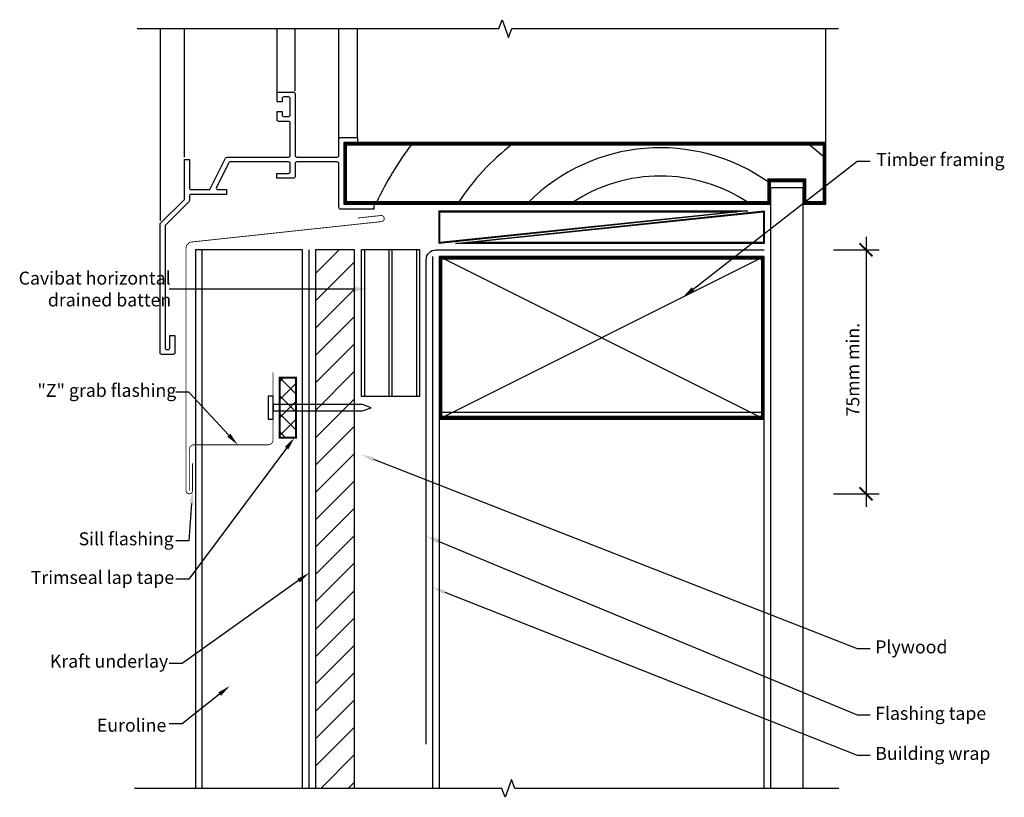
# Model space of a CAD drawing. Extents: x -129 to 174, y -118 to 121.
import ezdxf

# ---------------------------------------------------------------- set-up
doc = ezdxf.new("R2010")
doc.units = 0
doc.layers.get('0').update_dxf_attribs({"linetype": 'CONTINUOUS'})
doc.layers.get('DEFPOINTS').update_dxf_attribs({"color": 211, "linetype": 'CONTINUOUS'})
doc.styles.add('EURO_COMMON_WIND-ALUM-SILL', font='txt')
doc.dimstyles.get("Standard").update_dxf_attribs({"dimtxt": 2.5, "dimasz": 2.5, "dimexe": 1.25, "dimexo": 0.625, "dimtad": 1, "dimcen": 2.5, "dimazin": 3, "dimtfac": 1, "dimtmove": 0, "dimatfit": 3})

# ---------------------------------------------------------------- blocks, each defined once
blk = doc.blocks.new('EURO_COMMON_WIND-ALUM-SILL')
at = {"color": 0, "linetype": 'BYBLOCK', "const_width": 0.15}
blk.add_lwpolyline([(-0.5, -0.5), (0.5, 0.5)], dxfattribs=at)
blk = doc.blocks.new('*U30')
at = {"linetype": 'CONTINUOUS', "style": 'EURO_COMMON_WIND-ALUM-SILL'}
blk.add_text('75mm min.', height=4, rotation=90, dxfattribs=at).set_placement((129.28, -1.21))
blk = doc.blocks.new('*D9')
for p, q in [((131.35, 54), (131.35, -29)), ((121.35, 50), (135.35, 50)), ((121.35, -25), (135.35, -25))]:
    blk.add_line(p, q)
at = {"layer": 'DEFPOINTS', "color": 0}
for p in [(75, 50), (-74.85, -25), (131.35, -25)]:
    blk.add_point(p, dxfattribs=at)
at = {"xscale": 4, "yscale": 4, "zscale": 4}
for p, rotation in [((131.35, 50), 90), ((131.35, -25), 270)]:
    blk.add_blockref('EURO_COMMON_WIND-ALUM-SILL', p, dxfattribs=dict(at, rotation=rotation))
at = {"linetype": 'CONTINUOUS'}
blk.add_blockref('*U30', (0, 0), dxfattribs=at)
blk = doc.blocks.new('*U10')
at = {"linetype": 'CONTINUOUS', "style": 'EURO_COMMON_WIND-ALUM-SILL'}
blk.add_text('Timber framing', height=4, dxfattribs=at).set_placement((134.47, 75.8))
blk = doc.blocks.new('*U11')
at = {"linetype": 'CONTINUOUS', "style": 'EURO_COMMON_WIND-ALUM-SILL'}
blk.add_text('Plywood', height=4, dxfattribs=at).set_placement((134.17, -74.06))
blk = doc.blocks.new('*U12')
at = {"linetype": 'CONTINUOUS', "style": 'EURO_COMMON_WIND-ALUM-SILL'}
blk.add_text('Kraft underlay', height=4, dxfattribs=at).set_placement((-119.74, -78.46))
blk = doc.blocks.new('*U13')
at = {"linetype": 'CONTINUOUS', "style": 'EURO_COMMON_WIND-ALUM-SILL'}
blk.add_text('Euroline', height=4, dxfattribs=at).set_placement((-105.27, -98.14))
blk = doc.blocks.new('*U14')
at = {"linetype": 'CONTINUOUS', "style": 'EURO_COMMON_WIND-ALUM-SILL'}
blk.add_text('Flashing tape', height=4, dxfattribs=at).set_placement((134.14, -94.49))
blk = doc.blocks.new('*U15')
at = {"linetype": 'CONTINUOUS', "style": 'EURO_COMMON_WIND-ALUM-SILL'}
for s, p in [('Cavibat horizontal', (-129.34, 39.33)), ('drained batten', (-120.35, 32.63))]:
    blk.add_text(s, height=4, dxfattribs=at).set_placement(p)
blk = doc.blocks.new('*U16')
at = {"linetype": 'CONTINUOUS', "style": 'EURO_COMMON_WIND-ALUM-SILL'}
blk.add_text('Trimseal lap tape', height=4, dxfattribs=at).set_placement((-125.63, -52.71))
blk = doc.blocks.new('*U17')
at = {"linetype": 'CONTINUOUS', "style": 'EURO_COMMON_WIND-ALUM-SILL'}
blk.add_text('Sill flashing', height=4, dxfattribs=at).set_placement((-110.89, -40.83))
blk = doc.blocks.new('*U18')
at = {"linetype": 'CONTINUOUS', "style": 'EURO_COMMON_WIND-ALUM-SILL'}
blk.add_text('"Z" grab flashing', height=4, dxfattribs=at).set_placement((-123.56, 4.82))
blk = doc.blocks.new('*U19')
at = {"linetype": 'CONTINUOUS', "style": 'EURO_COMMON_WIND-ALUM-SILL'}
blk.add_text('Building wrap', height=4, dxfattribs=at).set_placement((134.19, -106.82))
blk = doc.blocks.new('*U20')
blk.add_lwpolyline([(78.15, 37.96), (128.6, 77.34), (132.6, 77.34)])
blk.add_solid([(78.56, 37.44), (75, 35.5), (77.74, 38.49)])
blk = doc.blocks.new('*U21')
blk.add_lwpolyline([(-20.19, -14.37), (128.6, -72.56), (132.6, -72.56)])
blk.add_solid([(-20.43, -14.99), (-23.92, -12.91), (-19.95, -13.74)])
blk = doc.blocks.new('*U22')
blk.add_lwpolyline([(-43.23, -51.67), (-79, -77.17), (-83, -77.17)])
blk.add_solid([(-43.62, -51.12), (-39.98, -49.34), (-42.84, -52.21)])
blk = doc.blocks.new('*U23')
blk.add_lwpolyline([(-67.51, -86.57), (-79, -95.71), (-83, -95.71)])
blk.add_solid([(-67.92, -86.05), (-64.38, -84.08), (-67.09, -87.09)])
blk = doc.blocks.new('*U24')
blk.add_lwpolyline([(-0.28, -39.52), (128.6, -92.99), (132.6, -92.99)])
blk.add_solid([(-0.54, -40.14), (-3.98, -37.99), (-0.02, -38.91)])
blk = doc.blocks.new('*U25')
blk.add_lwpolyline([(-25.95, 37.96), (-83, 37.96)])
blk.add_solid([(-25.95, 38.63), (-21.95, 37.96), (-25.95, 37.29)])
blk = doc.blocks.new('*U26')
blk.add_lwpolyline([(-46.93, -10.96), (-77, -51.26), (-81, -51.26)])
blk.add_solid([(-47.46, -10.56), (-44.53, -7.76), (-46.39, -11.36)])
blk = doc.blocks.new('*U27')
blk.add_lwpolyline([(-76.14, -27.99), (-77, -39.42), (-81, -39.42)])
blk.add_solid([(-76.81, -27.94), (-75.85, -24), (-75.48, -28.04)])
blk = doc.blocks.new('*U28')
blk.add_lwpolyline([(-64.68, -6.98), (-77, 6.23), (-81, 6.23)])
blk.add_solid([(-64.2, -6.53), (-61.96, -9.91), (-65.17, -7.44)])
blk = doc.blocks.new('*U29')
blk.add_lwpolyline([(1.75, -55.26), (128.6, -105.32), (132.6, -105.32)])
blk.add_solid([(1.5, -55.88), (-1.98, -53.79), (1.99, -54.64)])

msp = doc.modelspace()

# ---------------------------------------------------------------- linework, layer by layer
for p, q in [((-85.659, 58.994), (-85.659, 118.041)), ((-78.305, 78.537), (-78.305, 118.041)), ((-49.805, 97.537), (-49.805, 118.041)), ((-44.305, 98.787), (-44.305, 118.041)), ((-30.805, 82.287), (-30.805, 118.041)), ((-25.055, 84.537), (-25.055, 118.041)), ((119, 83.037), (119, 118.041)), ((-42, 50), (-74.938, 50)), ((-74.938, 50), (-74.938, -115.561)), ((-72.938, 50), (-72.938, -115.561)), ((-42, -115.561), (-42, 50)), ((-39.975, -115.561), (-39.975, 50)), ((-38, 42.771), (-30.771, 50)), ((-22.95, 50), (-22.95, 5)), ((-15.45, 50), (-15.45, 5)), ((-14.45, 5), (-14.45, 50)), ((-6.95, 50), (-6.95, 5)), ((-38, 34.352), (-26, 46.352)), ((100, 48), (0, -2)), ((100, -2), (0, 48)), ((-38, 25.933), (-26, 37.933)), ((-38, 17.514), (-26, 29.514)), ((-38, 9.095), (-26, 21.095)), ((-38, 0.676), (-26, 12.676)), ((-47.787, 10.742), (-49.069, 9.46)), ((-44, 5.696), (-49.046, 10.742)), ((-44, 8.991), (-49.069, 3.922)), ((-44, 0.158), (-49.069, 5.227)), ((-44, 3.453), (-49.069, -1.615)), ((-38, -7.743), (-26, 4.257)), ((-44, -5.38), (-49.069, -0.311)), ((-44, -2.085), (-49.069, -7.153)), ((-47.16, -7.758), (-49.069, -5.849)), ((-38, -16.162), (-26, -4.162)), ((-44, -7.622), (-44.135, -7.758)), ((-38, -24.581), (-26, -12.581)), ((-38, -33), (-26, -21)), ((-38, -41.419), (-26, -29.419)), ((-38, -49.838), (-26, -37.838)), ((-38, -58.257), (-26, -46.257)), ((-38, -66.676), (-26, -54.676)), ((-38, -75.095), (-26, -63.095)), ((-38, -83.514), (-26, -71.514)), ((-38, -91.933), (-26, -79.933)), ((-38, -100.352), (-26, -88.352)), ((-38, -108.771), (-26, -96.771)), ((-36.371, -115.561), (-26, -105.19)), ((-27.952, -115.561), (-26, -113.609))]:
    msp.add_line(p, q)
at = {"flags": 128}
for points in [[(-92.834, 118.041), (18.367, 118.041), (19.367, 120.788), (21.367, 115.293), (22.367, 118.041), (122.854, 118.041)], [(122.934, -115.561), (23.301, -115.561), (22.301, -112.813), (20.301, -118.308), (19.301, -115.561), (-93.65, -115.561)]]:
    msp.add_lwpolyline(points, dxfattribs=at)
msp.add_lwpolyline([(-81.305, 23.64), (-81.305, 18.39, -0.4142136), (-81.805, 17.89), (-85.305, 17.89, -0.4142136), (-85.805, 18.39), (-85.805, 57.89, -0.1989124), (-85.659, 58.244), (-78.452, 65.451, 0.1989124), (-78.305, 65.805), (-78.305, 77.787), (-76.805, 77.787), (-76.805, 69.037, 0.4142136), (-76.305, 68.537), (-70.828, 68.537, 0.284079), (-70.381, 68.813), (-65.657, 78.261, -0.284079), (-65.21, 78.537), (-46.305, 78.537, 0.4142136), (-45.805, 79.037), (-45.805, 89.037, 0.4142136), (-46.305, 89.537), (-49.305, 89.537, -0.4142136), (-49.805, 90.037), (-49.805, 92.537), (-48.305, 92.537), (-48.305, 91.537, 0.4142136), (-47.805, 91.037), (-46.305, 91.037, 0.4142136), (-45.805, 91.537), (-45.805, 96.537, 0.4142136), (-46.305, 97.037), (-47.805, 97.037, 0.4142136), (-48.305, 96.537), (-48.305, 95.537), (-49.805, 95.537), (-49.805, 98.037, -0.4142136), (-49.305, 98.537), (-44.805, 98.537, -0.4142136), (-44.305, 98.037), (-44.305, 79.037, 0.4142136), (-43.805, 78.537), (-31.305, 78.537, 0.4142136), (-30.805, 79.037), (-30.805, 84.037, -0.4142136), (-30.305, 84.537), (-25.055, 84.537), (-25.055, 83.037), (-29.305, 83.037), (-29.305, 64.037), (-20.055, 64.037), (-20.055, 62.537), (-30.305, 62.537, -0.4142136), (-30.805, 63.037), (-30.805, 76.537, 0.4142136), (-31.305, 77.037), (-43.805, 77.037, 0.4142136), (-44.305, 76.537), (-44.305, 72.537, -0.4142136), (-44.805, 72.037), (-49.939, 72.037), (-49.939, 73.537), (-46.305, 73.537, 0.4142136), (-45.805, 74.037), (-45.805, 76.537, 0.4142136), (-46.305, 77.037), (-64.283, 77.037, 0.284079), (-64.73, 76.761), (-68.48, 69.261, 0.5575365), (-68.033, 68.537), (-65.433, 68.537), (-65.433, 67.037), (-76.305, 67.037, 0.4142136), (-76.805, 66.537), (-76.805, 65.183, -0.1989124), (-76.952, 64.83), (-84.159, 57.623, 0.1989124), (-84.305, 57.269), (-84.305, 19.89, 0.4142136), (-83.805, 19.39), (-83.305, 19.39, 0.4142136), (-82.805, 19.89), (-82.805, 23.64)], format="xyb", close=True)
for points in [[(102, 71.037), (112, 71.037), (112, 64.037), (119, 64.037), (119, 83.037), (-29.305, 83.037), (-29.305, 64.037), (102, 64.037)], [(95, 62), (0, 52), (0, 62)], [(91.482, 61.75), (0.25, 52.288), (0.25, 61.75)], [(100, 62), (100, 52), (5, 52)], [(99.75, 61.712), (99.75, 52.25), (8.518, 52.25)], [(-23.95, 5), (-5.95, 5), (-5.95, 50), (-23.95, 50)], [(100, 48), (0, 48), (0, -2), (100, -2)]]:
    msp.add_lwpolyline(points, close=True)
at = {"const_width": 1}
for points in [[(101.5, 71.537), (112.5, 71.537), (112.5, 64.537), (118.5, 64.537), (118.5, 82.537), (-28.805, 82.537), (-28.805, 64.537), (101.5, 64.537)], [(99.5, 47.5), (0.5, 47.5), (0.5, -1.5), (99.5, -1.5)]]:
    msp.add_lwpolyline(points, close=True, dxfattribs=at)
for points in [[(112, -115.561), (112, 69.062), (102, 69.062), (102, -115.561)], [(-26, -115.561), (-26, 50), (-38, 50), (-38, -115.561)], [(-1.975, -115.561), (-1.975, 48)], [(100, -115.561), (100, 0), (0, 0), (0, -115.561)]]:
    msp.add_lwpolyline(points)
at = {"const_width": 0.25, "flags": 128}
for points in [[(-75.846, -15.641), (-75.846, -24, -1), (-77.846, -24), (-77.846, 50.458, -0.3832221), (-76.06, 52.447), (-17.714, 58.711, 1), (-17.914, 60.578), (-25.081, 59.809)], [(-51.069, 12.334), (-51.069, -8.41, -0.4142136), (-52.569, -9.91), (-75.346, -9.91, 0.4142136), (-76.846, -11.41), (-76.846, -24)]]:
    msp.add_lwpolyline(points, format="xyb", dxfattribs=at)
msp.add_lwpolyline([(-3.975, -101.987), (-3.975, 47, -0.4142136), (-0.975, 50), (100, 50)], format="xyb")
at = {"const_width": 0.617, "flags": 128}
msp.add_lwpolyline([(-44, 10.742), (-49.069, 10.742), (-49.069, -7.758), (-44, -7.758)], close=True, dxfattribs=at)
at = {"flags": 128}
for points in [[(-51.069, -2.008), (-51.069, 4.992), (-52.569, 4.992), (-52.569, -2.008)], [(-20.853, 1.492), (-23.519, 2.492), (-51.069, 2.492), (-51.069, 0.492), (-23.519, 0.492)]]:
    msp.add_lwpolyline(points, close=True, dxfattribs=at)
at = {"linetype": 'CONTINUOUS'}
for radius, start, end in [(96.329, 142.49761, 155.04318), (74.256, 127.83685, 146.81414), (74.256, 47.21575, 52.16315), (57.513, 54.45165, 135.03316), (48.834, 56.33505, 123.66495)]:
    msp.add_arc((68.062, 23.892), radius, start, end, dxfattribs=at)

# ---------------------------------------------------------------- block references
for name in ['*U10', '*U20', '*U15', '*U25', '*U18', '*U28', '*U26', '*U21', '*U27', '*U17', '*U24', '*U16', '*U22', '*U29', '*U11', '*U12', '*U23', '*U14', '*U13', '*U19']:
    msp.add_blockref(name, (0, 0), dxfattribs=at)

# ---------------------------------------------------------------- dimensions: what is measured, and where the dimension line sits
dim = msp.add_linear_dim(base=(131.347, -25), p1=(75, 50), p2=(-74.846, -25), angle=90, text='75mm min.', dimstyle='Standard')
dim.commit()
dim.dimension.update_dxf_attribs({"geometry": '*D9', "text_midpoint": (127.313, 12.5)})

doc.saveas('drawing.dxf')
